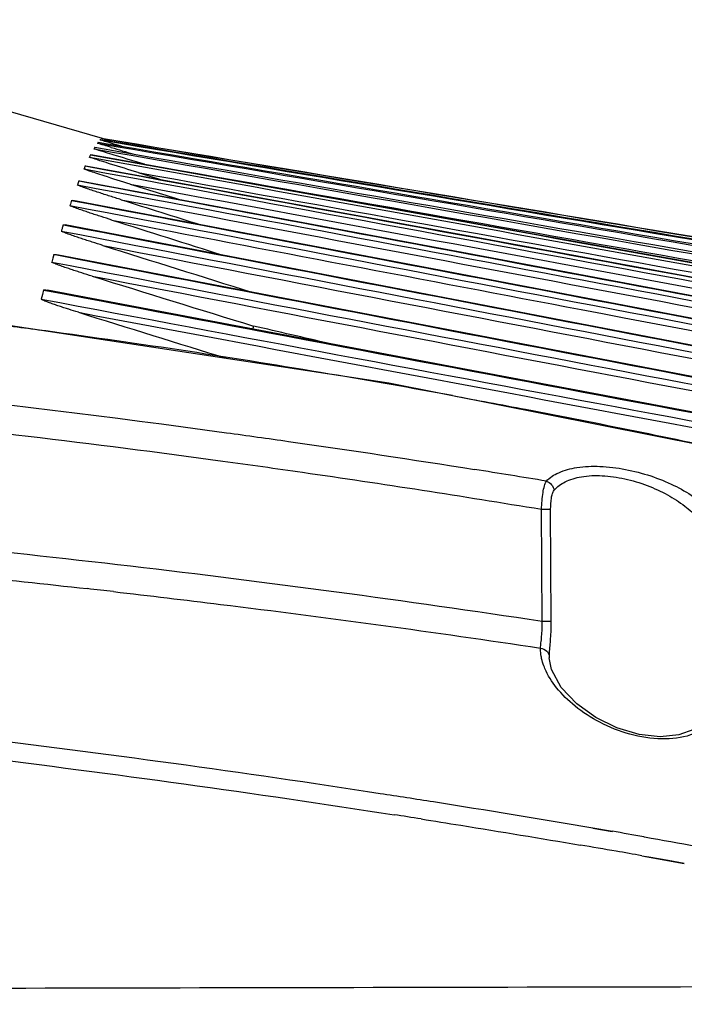
# Model space of a CAD drawing. Units: millimetres. Extents: x 64087 to 66305, y 5756 to 7267.
# Drawn here: x 65339 to 65389, y 6822 to 6896 of the extents above; entities that cross this region are included whole.
import ezdxf

# ---------------------------------------------------------------- set-up
doc = ezdxf.new("R2010")
doc.units = ezdxf.units.MM
doc.header["$LTSCALE"] = 16.335
doc.header["$PDMODE"] = 3
doc.header["$PDSIZE"] = 0.3125
doc.layers.get('0').update_dxf_attribs({"linetype": 'CONTINUOUS'})
doc.layers.get('Defpoints').update_dxf_attribs({"linetype": 'CONTINUOUS'})
doc.layers.add('尺寸线', color=3, linetype='CONTINUOUS', lineweight=13)
doc.styles.get("Standard").update_dxf_attribs({"font": 'txt', "height": 25})
doc.dimstyles.new('ISO-25', dxfattribs={"dimtxt": 25, "dimasz": 7, "dimexe": 1.25, "dimexo": 0.625, "dimgap": 1, "dimtad": 1, "dimtoh": 1, "dimdec": 0, "dimzin": 1, "dimdsep": 46, "dimtxsty": 'Standard', "dimcen": 2.5, "dimclrd": 3, "dimclre": 3, "dimadec": 0, "dimazin": 0, "dimtfac": 1, "dimtdec": 0, "dimtmove": 0, "dimatfit": 3, "dimfxl": 1, "dimarcsym": 0})

# ---------------------------------------------------------------- blocks, each defined once
blk = doc.blocks.new('*D19')
at = {"layer": 'Defpoints', "color": 0, "transparency": 16777216}
for p in [(65456.792, 6939.819), (64965.792, 6846.264), (65456.792, 6764.961)]:
    blk.add_point(p, dxfattribs=at)
at = {"layer": '尺寸线', "color": 3, "lineweight": -2, "transparency": 16777216}
for p, q in [((64965.792, 6846.889), (64965.792, 6941.069)), ((65456.792, 6765.586), (65456.792, 6941.069)), ((64972.792, 6939.819), (65449.792, 6939.819))]:
    blk.add_line(p, q, dxfattribs=at)
at = {"layer": '尺寸线', "color": 3, "transparency": 16777216}
for points in [[(64972.792, 6940.985), (64972.792, 6938.652), (64965.792, 6939.819)], [(65449.792, 6938.652), (65449.792, 6940.985), (65456.792, 6939.819)]]:
    blk.add_solid(points, dxfattribs=at)
at = {"layer": '尺寸线', "color": 0, "transparency": 16777216, "insert": (65211.292, 6953.319), "char_height": 25, "attachment_point": 5}
blk.add_mtext('491', dxfattribs=at)

msp = doc.modelspace()

# ---------------------------------------------------------------- linework, layer by layer
at = {"color": 0, "linetype": 'Continuous'}
for p, q in [((65329.883, 6891.614), (65345.356, 6887.134)), ((65345.287, 6887.145), (65345.28, 6887.134)), ((65346.227, 6886.706), (65345.987, 6886.777)), ((65346.79, 6886.541), (65346.227, 6886.706)), ((65344.468, 6885.888), (65344.496, 6885.885)), ((65348.517, 6885.191), (65348.726, 6885.129)), ((65348.036, 6884.573), (65349.971, 6883.986)), ((65342.442, 6880.66), (65342.582, 6880.633)), ((65341.655, 6878.155), (65341.58, 6877.861)), ((65341.73, 6878.445), (65341.655, 6878.155)), ((65341.741, 6878.437), (65341.947, 6878.398)), ((65340.874, 6875.439), (65340.79, 6875.089)), ((65340.957, 6875.784), (65340.874, 6875.439)), ((65340.967, 6875.776), (65341.251, 6875.723)), ((65378.288, 6850.986), (65378.248, 6859.365)), ((65378.979, 6850.979), (65378.936, 6859.358)), ((65378.836, 6848.229), (65378.836, 6848.236)), ((65382.095, 6835.49), (65383.553, 6835.242)), ((65382.1, 6835.504), (65383.557, 6835.253)), ((65385.902, 6834.843), (65385.969, 6834.832)), ((65385.902, 6834.843), (65385.969, 6834.831)), ((65385.764, 6833.428), (65386.279, 6833.337)), ((65385.764, 6833.428), (65388.941, 6832.852)), ((65386.279, 6833.337), (65387.733, 6833.08)), ((65387.733, 6833.08), (65388.945, 6832.864))]:
    msp.add_line(p, q, dxfattribs=at)
for points in [[(65345.287, 6887.145), (65345.284, 6887.14), (65345.279, 6887.134)], [(65433.809, 6869.861), (65404.679, 6875.106), (65374.306, 6880.555), (65344.496, 6885.885)], [(65433.559, 6868.608), (65403.93, 6874.077), (65373.51, 6879.671), (65344.122, 6885.058)], [(65433.165, 6867.125), (65402.754, 6872.855), (65372.31, 6878.573), (65343.677, 6883.935)], [(65432.607, 6865.42), (65401.055, 6871.449), (65370.612, 6877.254), (65343.156, 6882.478)], [(65431.868, 6863.501), (65399.473, 6869.726), (65369.071, 6875.565), (65342.585, 6880.648)], [(65430.935, 6861.382), (65401.606, 6866.987), (65371.282, 6872.794), (65341.951, 6878.419)], [(65429.806, 6859.074), (65402.428, 6864.201), (65372.222, 6869.89), (65341.257, 6875.752)], [(65429.581, 6854.908), (65398.349, 6862.538), (65366.823, 6868.81), (65336.849, 6873.354)], [(65391.02, 6844.966), (65390.942, 6844.382), (65390.489, 6843.53), (65389.657, 6842.873), (65388.525, 6842.466), (65387.146, 6842.334), (65385.561, 6842.508), (65383.903, 6843), (65382.319, 6843.772), (65380.899, 6844.785), (65379.724, 6846.025), (65378.992, 6847.37), (65378.836, 6848.229)]]:
    msp.add_lwpolyline(points, dxfattribs=at)
for centre, radius, start, end in [((65348.309, 6885.239), 3.591, 149.6011, 150.32186), ((65356.341, 6881.083), 12.735, 155.00879, 155.58351), ((65352.166, 6883.131), 8.023, 152.47851, 153.07031), ((65467.781, 7292.521), 423.929, 253.31022, 253.54241), ((65361.951, 6878.647), 18.922, 157.49372, 158.04629), ((65371.82, 6874.856), 29.558, 159.79504, 160.27686), ((65388.22, 6869.214), 46.981, 161.72669, 161.92256), ((65390.883, 6868.345), 49.782, 161.9225, 162.11161), ((65415.848, 6860.577), 76.022, 163.24634, 163.39907), ((65419.697, 6859.429), 80.038, 163.39903, 163.54715), ((65456.803, 6848.855), 118.713, 164.57652, 164.6987), ((65452.216, 6850.12), 113.954, 164.45138, 164.57654), ((70217.445, 32792.288), 26372.005, 259.3436356, 259.5398066), ((70974.342, 36553.151), 30207.308, 259.2525077, 259.4234162), ((70246.111, 32931.931), 26514.999, 259.3448749, 259.5336772), ((65259.621, 6265.378), 612.774, 82.356369, 82.759835), ((65464.549, 6845.634), 111.306, 165.72522, 165.84865), ((65014.744, 5383.192), 1528.621, 76.855643, 77.074199), ((65256.049, 6239.925), 638.476, 80.414143, 82.342505), ((65248.628, 6195.176), 683.837, 79.641837, 80.425392), ((65233.885, 5986.449), 886.907, 80.608379, 80.960001), ((65243.002, 5951.05), 908.03, 83.474063, 83.599431), ((65381.21, 6848.915), 3.029, 178.99247, 180.56331), ((65382.241, 6848.266), 3.405, 179.11024, 180.50257), ((65218.582, 5878.745), 969.212, 81.058229, 81.178295), ((65228.299, 5939.212), 909.393, 80.019929, 80.16992), ((65223.486, 5908.417), 939.137, 80.168413, 80.334791), ((65224.582, 5914.745), 932.715, 80.048822, 80.168359)]:
    msp.add_arc(centre, radius, start, end, dxfattribs=at)
for points, knots in [([(65345.987, 6886.777), (65345.843, 6886.819), (65345.629, 6886.882), (65345.383, 6886.957), (65345.256, 6886.994), (65345.201, 6887.014), (65345.177, 6887.02)], [0, 0, 0, 0, 0.532807, 0.791764, 0.913011, 1, 1, 1, 1]), ([(65346.046, 6886.909), (65345.908, 6886.95), (65345.703, 6887.009), (65345.466, 6887.079), (65345.345, 6887.113), (65345.292, 6887.132), (65345.269, 6887.136)], [0, 0, 0, 0, 0.533923, 0.792957, 0.913734, 1, 1, 1, 1]), ([(65345.742, 6886.028), (65345.652, 6886.056), (65345.313, 6886.161), (65344.974, 6886.266), (65344.728, 6886.353)], [0, 0, 0, 0, 0.264602, 1, 1, 1, 1]), ([(65346.033, 6886.45), (65345.851, 6886.504), (65345.579, 6886.586), (65345.266, 6886.683), (65345.103, 6886.732), (65345.03, 6886.759), (65344.998, 6886.768)], [0, 0, 0, 0, 0.527268, 0.785373, 0.908193, 1, 1, 1, 1]), ([(65345.305, 6885.417), (65345.142, 6885.469), (65344.835, 6885.57), (65344.525, 6885.665), (65344.385, 6885.726)], [0, 0, 0, 0, 0.529052, 1, 1, 1, 1]), ([(65348.036, 6884.573), (65347.352, 6884.781), (65346.441, 6885.06), (65345.531, 6885.345), (65345.305, 6885.417)], [0, 0, 0, 0, 0.750829, 1, 1, 1, 1]), ([(65348.517, 6885.191), (65347.822, 6885.398), (65346.896, 6885.676), (65345.972, 6885.958), (65345.742, 6886.028)], [0, 0, 0, 0, 0.75077, 1, 1, 1, 1]), ([(65344.863, 6884.523), (65344.706, 6884.575), (65344.471, 6884.652), (65344.177, 6884.756), (65344.037, 6884.805), (65343.979, 6884.837)], [0, 0, 0, 0, 0.529434, 0.787997, 1, 1, 1, 1]), ([(65344.078, 6885.062), (65344.081, 6885.062), (65344.096, 6885.063), (65344.11, 6885.06), (65344.122, 6885.058)], [0, 0, 0, 0, 0.202164, 1, 1, 1, 1]), ([(65343.608, 6883.941), (65343.612, 6883.942), (65343.636, 6883.943), (65343.658, 6883.939), (65343.677, 6883.935)], [0, 0, 0, 0, 0.191729, 1, 1, 1, 1]), ([(65347.45, 6883.703), (65346.801, 6883.903), (65345.938, 6884.174), (65345.077, 6884.452), (65344.863, 6884.523)], [0, 0, 0, 0, 0.750816, 1, 1, 1, 1]), ([(65346.775, 6882.533), (65346.494, 6882.622), (65345.931, 6882.801), (65345.23, 6883.027), (65344.671, 6883.212), (65344.323, 6883.329), (65344.047, 6883.424), (65343.844, 6883.496), (65343.657, 6883.567), (65343.536, 6883.612), (65343.488, 6883.643)], [0, 0, 0, 0, 0.255168, 0.510072, 0.637256, 0.764002, 0.82703, 0.889539, 0.950642, 1, 1, 1, 1]), ([(65343.053, 6882.487), (65343.059, 6882.488), (65343.094, 6882.491), (65343.128, 6882.483), (65343.156, 6882.478)], [0, 0, 0, 0, 0.185563, 1, 1, 1, 1]), ([(65346.081, 6881.015), (65345.809, 6881.101), (65345.403, 6881.231), (65344.862, 6881.407), (65344.457, 6881.54), (65344.054, 6881.676), (65343.719, 6881.79), (65343.454, 6881.885), (65343.258, 6881.955), (65343.079, 6882.027), (65342.962, 6882.072), (65342.918, 6882.106)], [0, 0, 0, 0, 0.25506, 0.382522, 0.509877, 0.637031, 0.763764, 0.826795, 0.889317, 0.950447, 1, 1, 1, 1]), ([(65342.433, 6880.661), (65342.454, 6880.668), (65342.507, 6880.662), (65342.556, 6880.654), (65342.585, 6880.648)], [0, 0, 0, 0, 0.424308, 1, 1, 1, 1]), ([(65345.391, 6879.111), (65345.124, 6879.195), (65344.724, 6879.322), (65344.191, 6879.494), (65343.793, 6879.625), (65343.396, 6879.758), (65343.067, 6879.872), (65342.806, 6879.965), (65342.614, 6880.036), (65342.458, 6880.098), (65342.346, 6880.147), (65342.297, 6880.175), (65342.28, 6880.191)], [0, 0, 0, 0, 0.254723, 0.382025, 0.509232, 0.63626, 0.762905, 0.825919, 0.888463, 0.949714, 0.978585, 1, 1, 1, 1]), ([(65341.732, 6878.439), (65341.762, 6878.451), (65341.84, 6878.438), (65341.911, 6878.427), (65341.951, 6878.419)], [0, 0, 0, 0, 0.437172, 1, 1, 1, 1]), ([(65344.6, 6876.812), (65344.339, 6876.893), (65343.948, 6877.016), (65343.428, 6877.183), (65343.039, 6877.31), (65342.651, 6877.439), (65342.33, 6877.55), (65342.075, 6877.642), (65341.887, 6877.712), (65341.734, 6877.774), (65341.624, 6877.823), (65341.577, 6877.852), (65341.561, 6877.87)], [0, 0, 0, 0, 0.254412, 0.381566, 0.508637, 0.635547, 0.762108, 0.825107, 0.887671, 0.949031, 0.978111, 1, 1, 1, 1]), ([(65343.567, 6874.106), (65343.326, 6874.181), (65342.966, 6874.294), (65342.486, 6874.449), (65342.127, 6874.567), (65341.77, 6874.688), (65341.474, 6874.792), (65341.24, 6874.878), (65341.067, 6874.945), (65340.928, 6875.004), (65340.828, 6875.052), (65340.785, 6875.082), (65340.772, 6875.099)], [0, 0, 0, 0, 0.254436, 0.381603, 0.508688, 0.635611, 0.76218, 0.825176, 0.88772, 0.948998, 0.97797, 1, 1, 1, 1]), ([(65340.959, 6875.778), (65340.976, 6875.786), (65341.024, 6875.788), (65341.122, 6875.777), (65341.203, 6875.763), (65341.257, 6875.752)], [0, 0, 0, 0, 0.192848, 0.449008, 1, 1, 1, 1]), ([(65284.944, 6871.747), (65290.779, 6871.436), (65314.08, 6869.943), (65337.319, 6867.475), (65354.661, 6865.093)], [0, 0, 0, 0, 0.250257, 1, 1, 1, 1]), ([(65371.582, 6867.868), (65373.409, 6867.534), (65380.709, 6866.17), (65387.987, 6864.692), (65393.432, 6863.523)], [0, 0, 0, 0, 0.250083, 1, 1, 1, 1]), ([(65315.409, 6867.377), (65318.668, 6867.086), (65331.684, 6865.847), (65344.67, 6864.298), (65354.383, 6862.969)], [0, 0, 0, 0, 0.250225, 1, 1, 1, 1]), ([(65354.661, 6865.093), (65356.213, 6864.88), (65362.413, 6864.012), (65368.604, 6863.077), (65373.24, 6862.34)], [0, 0, 0, 0, 0.250177, 1, 1, 1, 1]), ([(65354.383, 6862.969), (65356.377, 6862.696), (65364.344, 6861.577), (65372.296, 6860.348), (65378.248, 6859.365)], [0, 0, 0, 0, 0.250231, 1, 1, 1, 1]), ([(65378.612, 6861.468), (65378.868, 6861.74), (65379.607, 6862.207), (65380.998, 6862.555), (65382.693, 6862.617), (65384.552, 6862.387), (65386.411, 6861.9), (65388.129, 6861.21), (65389.605, 6860.376), (65390.447, 6859.712), (65390.802, 6859.364)], [0, 0, 0, 0, 0.084807, 0.192429, 0.322765, 0.46782, 0.616188, 0.758018, 0.88702, 1, 1, 1, 1]), ([(65379.198, 6860.78), (65379.418, 6861.044), (65380.063, 6861.512), (65381.317, 6861.865), (65382.842, 6861.922), (65384.506, 6861.682), (65386.156, 6861.185), (65387.666, 6860.492), (65388.953, 6859.663), (65389.678, 6859.014), (65389.983, 6858.677)], [0, 0, 0, 0, 0.086658, 0.194232, 0.324038, 0.468375, 0.615691, 0.756534, 0.885439, 1, 1, 1, 1]), ([(65378.248, 6859.365), (65378.268, 6859.785), (65378.312, 6860.374), (65378.447, 6861.077), (65378.547, 6861.359), (65378.612, 6861.468)], [0, 0, 0, 0, 0.586938, 0.822831, 1, 1, 1, 1]), ([(65378.612, 6861.468), (65378.761, 6861.415), (65379.029, 6861.228), (65379.173, 6860.932), (65379.198, 6860.78)], [0, 0, 0, 0, 0.504868, 1, 1, 1, 1]), ([(65378.936, 6859.358), (65378.934, 6859.639), (65378.95, 6860.038), (65379.05, 6860.516), (65379.139, 6860.71), (65379.198, 6860.78)], [0, 0, 0, 0, 0.574028, 0.81356, 1, 1, 1, 1]), ([(65378.248, 6859.365), (65378.393, 6859.366), (65378.623, 6859.364), (65378.852, 6859.364), (65378.936, 6859.358)], [0, 0, 0, 0, 0.635006, 1, 1, 1, 1]), ([(65316.458, 6858.227), (65326.811, 6857.349), (65347.467, 6855.3), (65368.04, 6852.536), (65378.288, 6850.986)], [0, 0, 0, 0, 0.500622, 1, 1, 1, 1]), ([(65306.423, 6856.928), (65312.737, 6856.459), (65325.35, 6855.404), (65337.943, 6854.125), (65344.229, 6853.42)], [0, 0, 0, 0, 0.500254, 1, 1, 1, 1]), ([(65346.203, 6853.196), (65348.877, 6852.89), (65359.554, 6851.621), (65370.209, 6850.163), (65378.182, 6848.968)], [0, 0, 0, 0, 0.250302, 1, 1, 1, 1]), ([(65378.182, 6848.968), (65378.185, 6849.097), (65378.215, 6849.386), (65378.289, 6850.055), (65378.308, 6850.603), (65378.288, 6850.986)], [0, 0, 0, 0, 0.191057, 0.430717, 1, 1, 1, 1]), ([(65378.288, 6850.986), (65378.435, 6850.987), (65378.665, 6850.985), (65378.896, 6850.985), (65378.979, 6850.979)], [0, 0, 0, 0, 0.639794, 1, 1, 1, 1]), ([(65378.848, 6848.59), (65378.871, 6848.956), (65378.951, 6849.749), (65378.981, 6850.547), (65378.979, 6850.979)], [0, 0, 0, 0, 0.458869, 1, 1, 1, 1]), ([(65378.262, 6848.194), (65378.249, 6848.252), (65378.205, 6848.48), (65378.183, 6848.712), (65378.181, 6848.885)], [0, 0, 0, 0, 0.255696, 1, 1, 1, 1]), ([(65378.182, 6848.968), (65378.352, 6848.941), (65378.603, 6848.826), (65378.797, 6848.553), (65378.835, 6848.395), (65378.836, 6848.319)], [0, 0, 0, 0, 0.52396, 0.767703, 1, 1, 1, 1]), ([(65378.836, 6848.319), (65378.837, 6848.34), (65378.839, 6848.431), (65378.844, 6848.521), (65378.848, 6848.59)], [0, 0, 0, 0, 0.234814, 1, 1, 1, 1]), ([(65378.504, 6847.441), (65378.478, 6847.504), (65378.38, 6847.749), (65378.304, 6848.002), (65378.262, 6848.194)], [0, 0, 0, 0, 0.257421, 1, 1, 1, 1]), ([(65391.779, 6844.51), (65391.693, 6844.289), (65391.459, 6843.852), (65390.735, 6843.048), (65389.311, 6842.306), (65387.178, 6842.062), (65384.848, 6842.435), (65382.644, 6843.315), (65380.788, 6844.518), (65379.381, 6845.888), (65378.722, 6846.925), (65378.504, 6847.441)], [0, 0, 0, 0, 0.044255, 0.09138, 0.20019, 0.334384, 0.485514, 0.635962, 0.774019, 0.895493, 1, 1, 1, 1]), ([(65303.924, 6845.627), (65314.348, 6844.692), (65335.143, 6842.525), (65355.858, 6839.684), (65366.176, 6838.095)], [0, 0, 0, 0, 0.500614, 1, 1, 1, 1]), ([(65303.945, 6844.227), (65314.541, 6843.263), (65335.679, 6841.032), (65356.734, 6838.119), (65367.22, 6836.492)], [0, 0, 0, 0, 0.500653, 1, 1, 1, 1]), ([(65366.176, 6838.095), (65367.506, 6837.89), (65372.82, 6837.061), (65378.126, 6836.186), (65382.1, 6835.504)], [0, 0, 0, 0, 0.250232, 1, 1, 1, 1]), ([(65369.227, 6836.178), (65370.223, 6836.021), (65374.203, 6835.389), (65378.18, 6834.731), (65381.159, 6834.224)], [0, 0, 0, 0, 0.250181, 1, 1, 1, 1]), ([(65385.969, 6834.832), (65388.59, 6834.37), (65399.038, 6832.484), (65409.451, 6830.408), (65417.232, 6828.747)], [0, 0, 0, 0, 0.250636, 1, 1, 1, 1]), ([(65417.35, 6823.642), (65402.045, 6823.618), (65371.319, 6823.567), (65332.857, 6823.476), (65301.955, 6823.427), (65278.728, 6823.411), (65255.493, 6823.441), (65240.003, 6823.491), (65232.261, 6823.518)], [0, 0, 0, 0, 0.24807, 0.49802, 0.623408, 0.748936, 0.874506, 1, 1, 1, 1])]:
    msp.add_open_spline(points, degree=3, knots=knots, dxfattribs=at)
for points in [[(65345.187, 6887.018), (65374.787, 6882.04), (65404.387, 6877.055), (65433.986, 6872.068)], [(65345.215, 6887.055), (65374.805, 6882.095), (65404.395, 6877.131), (65433.982, 6872.156)], [(65345.279, 6887.134), (65374.841, 6882.214), (65404.404, 6877.293), (65433.966, 6872.372)], [(65345.287, 6887.145), (65374.846, 6882.232), (65404.404, 6877.318), (65433.962, 6872.402)], [(65344.737, 6886.351), (65374.468, 6881.141), (65404.195, 6875.914), (65433.921, 6870.676)], [(65344.806, 6886.46), (65374.521, 6881.286), (65404.233, 6876.094), (65433.941, 6870.873)], [(65345.008, 6886.767), (65374.668, 6881.688), (65404.326, 6876.598), (65433.983, 6871.499)], [(65345.055, 6886.836), (65374.702, 6881.787), (65404.346, 6876.725), (65433.988, 6871.643)], [(65344.395, 6885.724), (65374.188, 6880.368), (65403.978, 6874.994), (65433.765, 6869.608)], [(65344.477, 6885.886), (65374.259, 6880.569), (65404.036, 6875.228), (65433.808, 6869.856)], [(65343.989, 6884.835), (65373.824, 6879.339), (65403.656, 6873.827), (65433.487, 6868.304)], [(65344.087, 6885.06), (65373.915, 6879.601), (65403.739, 6874.116), (65433.558, 6868.601)], [(65348.517, 6885.191), (65376.959, 6880.206), (65405.399, 6875.206), (65433.837, 6870.196)], [(65343.617, 6883.939), (65373.471, 6878.356), (65403.319, 6872.749), (65433.163, 6867.116)], [(65348.036, 6884.573), (65376.586, 6879.44), (65405.134, 6874.291), (65433.68, 6869.13)], [(65343.498, 6883.641), (65373.354, 6878.029), (65403.207, 6872.405), (65433.059, 6866.772)], [(65347.449, 6883.703), (65376.102, 6878.424), (65404.752, 6873.132), (65433.399, 6867.829)], [(65347.45, 6883.703), (65348.739, 6883.303), (65350.029, 6882.904), (65351.318, 6882.504)], [(65343.062, 6882.485), (65372.913, 6876.811), (65402.76, 6871.117), (65432.604, 6865.407)], [(65346.775, 6882.533), (65375.508, 6877.132), (65404.24, 6871.72), (65432.971, 6866.299)], [(65346.775, 6882.533), (65348.76, 6881.908), (65350.746, 6881.282), (65352.731, 6880.656)], [(65342.928, 6882.104), (65372.774, 6876.412), (65402.619, 6870.717), (65432.464, 6865.019)], [(65346.079, 6881.015), (65357.797, 6878.78), (65369.515, 6876.546), (65381.232, 6874.31)], [(65346.081, 6881.015), (65348.856, 6880.136), (65351.632, 6879.257), (65354.408, 6878.379)], [(65342.582, 6880.633), (65372.344, 6874.923), (65402.104, 6869.204), (65431.865, 6863.485)], [(65342.289, 6880.189), (65372.086, 6874.469), (65401.885, 6868.758), (65431.685, 6863.056)], [(65345.39, 6879.111), (65374.124, 6873.596), (65402.859, 6868.089), (65431.597, 6862.591)], [(65345.391, 6879.111), (65349.105, 6877.945), (65352.82, 6876.782), (65356.536, 6875.622)], [(65341.947, 6878.398), (65371.606, 6872.706), (65401.266, 6867.023), (65430.931, 6861.363)], [(65341.569, 6877.868), (65371.278, 6872.184), (65400.992, 6866.526), (65430.712, 6860.897)], [(65344.6, 6876.812), (65348.626, 6875.565), (65352.653, 6874.32), (65356.68, 6873.079)], [(65344.601, 6876.812), (65373.271, 6871.328), (65401.945, 6865.868), (65430.625, 6860.435)], [(65343.567, 6874.106), (65347.278, 6872.954), (65350.989, 6871.802), (65354.7, 6870.648)], [(65381.232, 6874.31), (65398.28, 6871.058), (65415.327, 6867.804), (65432.375, 6864.55)]]:
    msp.add_open_spline(points, degree=3, dxfattribs=at)

# ---------------------------------------------------------------- dimensions: what is measured, and where the dimension line sits
at = {"layer": '尺寸线'}
dim = msp.add_linear_dim(base=(65456.792, 6939.819), p1=(64965.792, 6846.264), p2=(65456.792, 6764.961), dimstyle='ISO-25', dxfattribs=at)
dim.commit()
dim.dimension.update_dxf_attribs({"geometry": '*D19', "text_midpoint": (65211.292, 6953.319)})

doc.saveas('drawing.dxf')
